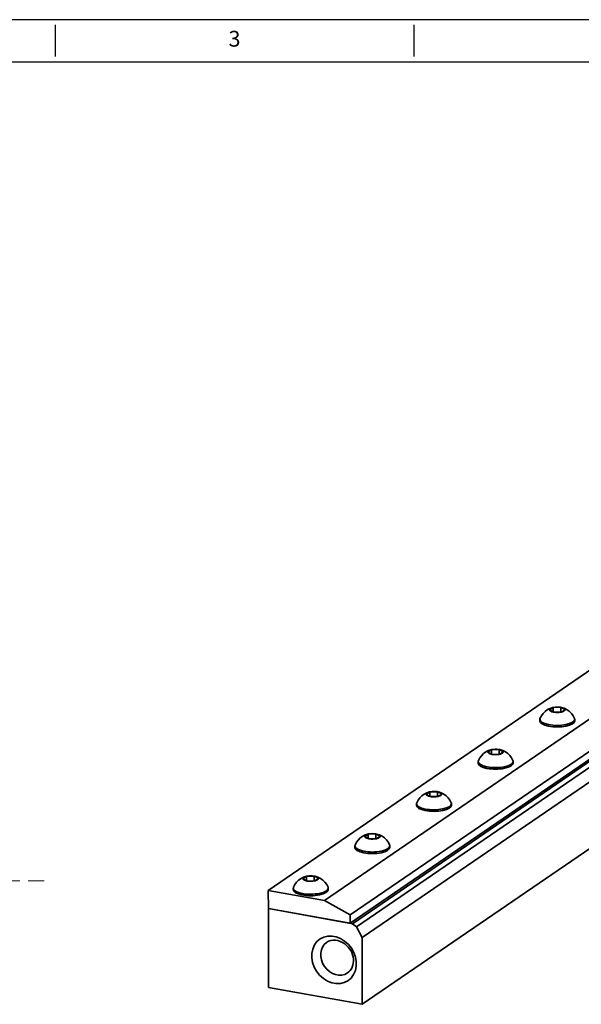
# Model space of a CAD drawing. Units: feet. Extents: x 14283 to 16387, y -1143 to -1028.
# Drawn here: x 16374 to 16381, y -1132 to -1121 of the extents above; entities that cross this region are included whole.
import ezdxf
from ezdxf.enums import TextEntityAlignment as Align

# ---------------------------------------------------------------- set-up
doc = ezdxf.new("R2010")
doc.units = ezdxf.units.FT
doc.header["$LTSCALE"] = 0.6
doc.header["$MEASUREMENT"] = 0
doc.linetypes.add('CENTER', pattern=[2, 1.25, -0.25, 0.25, -0.25])
doc.layers.add('CENTER', color=1, linetype='CENTER', lineweight=15)
doc.layers.add('XX3', color=7, linetype='Continuous')
doc.styles.add('ROMAND', font='romand', dxfattribs={"height": 0.1875})

msp = doc.modelspace()

# ---------------------------------------------------------------- linework, layer by layer
at = {"color": 4, "lineweight": 35}
for p, q in [((16377.1976, -1130.8477), (16385.4675, -1125.1849)), ((16377.8637, -1130.9677), (16386.1336, -1125.3049)), ((16378.1694, -1131.1397), (16386.4393, -1125.4769)), ((16378.1697, -1131.2379), (16386.4396, -1125.575)), ((16377.1982, -1131.0629), (16378.1697, -1131.2379))]:
    msp.add_line(p, q, dxfattribs=at)
at = {"color": 5, "lineweight": 35}
for p, q in [((16378.1974, -1131.2429), (16386.4673, -1125.58)), ((16378.2446, -1131.28), (16386.5145, -1125.6172)), ((16378.3089, -1131.4081), (16386.5787, -1125.7453)), ((16378.3111, -1132.1985), (16386.581, -1126.5357)), ((16378.1974, -1131.2429), (16377.1982, -1131.0629)), ((16377.1982, -1131.0629), (16377.2008, -1131.9986)), ((16378.3111, -1132.1985), (16378.3089, -1131.4081)), ((16377.2008, -1131.9986), (16378.3111, -1132.1985))]:
    msp.add_line(p, q, dxfattribs=at)
at = {"color": 3, "lineweight": 13, "ltscale": 0.02676}
for p, q in [((16380.5667, -1128.6819), (16380.5319, -1128.7057)), ((16379.983, -1129.2086), (16379.9482, -1129.2324)), ((16379.2525, -1129.7088), (16379.2177, -1129.7326)), ((16378.522, -1130.209), (16378.4872, -1130.2328)), ((16377.7915, -1130.7092), (16377.7567, -1130.7331))]:
    msp.add_line(p, q, dxfattribs=at)
at = {"color": 3, "lineweight": 13, "ltscale": 0.030954}
for p, q in [((16380.5737, -1128.6838), (16380.5334, -1128.7114)), ((16379.8432, -1129.1841), (16379.8029, -1129.2116)), ((16378.3821, -1130.1845), (16378.3419, -1130.212)), ((16377.6516, -1130.6847), (16377.6114, -1130.7123))]:
    msp.add_line(p, q, dxfattribs=at)
at = {"color": 3, "lineweight": 35, "ltscale": 0.003948}
for p, q in [((16380.5727, -1128.6804), (16380.5667, -1128.6819)), ((16379.1117, -1129.6808), (16379.1056, -1129.6824)), ((16378.3812, -1130.181), (16378.3751, -1130.1826)), ((16377.6506, -1130.6812), (16377.6446, -1130.6828))]:
    msp.add_line(p, q, dxfattribs=at)
at = {"color": 3, "lineweight": 35, "ltscale": 0.001334}
for p, q in [((16380.5747, -1128.6799), (16380.5727, -1128.6804)), ((16378.3832, -1130.1806), (16378.3812, -1130.181))]:
    msp.add_line(p, q, dxfattribs=at)
at = {"color": 3, "lineweight": 13, "ltscale": 0.057682}
for p, q in [((16380.5737, -1128.6838), (16380.6645, -1128.6821)), ((16378.3821, -1130.1845), (16378.473, -1130.1828))]:
    msp.add_line(p, q, dxfattribs=at)
at = {"color": 3, "lineweight": 35, "ltscale": 0.031542}
for p, q in [((16380.5737, -1128.6838), (16380.5738, -1128.7335)), ((16379.8432, -1129.1841), (16379.8433, -1129.2337)), ((16379.1127, -1129.6843), (16379.1128, -1129.734)), ((16378.3821, -1130.1845), (16378.3823, -1130.2342)), ((16377.6516, -1130.6847), (16377.6518, -1130.7344))]:
    msp.add_line(p, q, dxfattribs=at)
at = {"color": 3, "lineweight": 35, "ltscale": 0.00412}
for p, q in [((16380.5747, -1128.6799), (16380.5811, -1128.6786)), ((16379.8442, -1129.1801), (16379.8506, -1129.1788)), ((16379.1137, -1129.6803), (16379.1201, -1129.6791))]:
    msp.add_line(p, q, dxfattribs=at)
at = {"color": 3, "lineweight": 13, "ltscale": 0.048013}
msp.add_line((16380.5811, -1128.6786), (16380.6567, -1128.6772), dxfattribs=at)
at = {"color": 3, "lineweight": 35, "ltscale": 0.004206}
for p, q in [((16380.6632, -1128.6782), (16380.6567, -1128.6772)), ((16379.9327, -1129.1785), (16379.9262, -1129.1774)), ((16379.2022, -1129.6787), (16379.1957, -1129.6776)), ((16377.7412, -1130.6791), (16377.7347, -1130.6781))]:
    msp.add_line(p, q, dxfattribs=at)
at = {"color": 3, "lineweight": 35, "ltscale": 0.00135}
for p, q in [((16380.6632, -1128.6782), (16380.6653, -1128.6786)), ((16379.2022, -1129.6787), (16379.2043, -1129.679)), ((16378.4717, -1130.1789), (16378.4738, -1130.1793))]:
    msp.add_line(p, q, dxfattribs=at)
at = {"color": 3, "lineweight": 35, "ltscale": 0.033711}
for p, q in [((16380.6645, -1128.6821), (16380.6646, -1128.7352)), ((16379.934, -1129.1824), (16379.9341, -1129.2354)), ((16379.2035, -1129.6826), (16379.2036, -1129.7357)), ((16378.473, -1130.1828), (16378.4731, -1130.2359)), ((16377.7425, -1130.683), (16377.7426, -1130.7361))]:
    msp.add_line(p, q, dxfattribs=at)
at = {"color": 3, "lineweight": 13, "ltscale": 0.034496}
for p, q in [((16380.6645, -1128.6821), (16380.7121, -1128.7083)), ((16379.934, -1129.1824), (16379.9816, -1129.2085))]:
    msp.add_line(p, q, dxfattribs=at)
at = {"color": 3, "lineweight": 35, "ltscale": 0.001091}
for p, q in [((16380.6653, -1128.6786), (16380.667, -1128.6789)), ((16379.9348, -1129.1788), (16379.9365, -1129.1791)), ((16379.2043, -1129.679), (16379.206, -1129.6794)), ((16378.4738, -1130.1793), (16378.4755, -1130.1796)), ((16377.7433, -1130.6795), (16377.745, -1130.6798))]:
    msp.add_line(p, q, dxfattribs=at)
at = {"color": 3, "lineweight": 35, "ltscale": 0.003176}
for p, q in [((16380.667, -1128.6789), (16380.6719, -1128.68)), ((16379.206, -1129.6794), (16379.2109, -1129.6804))]:
    msp.add_line(p, q, dxfattribs=at)
at = {"color": 3, "lineweight": 13, "ltscale": 0.029568}
for p, q in [((16380.6719, -1128.68), (16380.7127, -1128.7023)), ((16380.5327, -1128.7118), (16380.5735, -1128.7342)), ((16379.8022, -1129.212), (16379.843, -1129.2344)), ((16379.9414, -1129.1802), (16379.9822, -1129.2026)), ((16379.2109, -1129.6804), (16379.2517, -1129.7028)), ((16378.3412, -1130.2124), (16378.382, -1130.2348)), ((16377.6107, -1130.7126), (16377.6515, -1130.735)), ((16377.7499, -1130.6808), (16377.7907, -1130.7032))]:
    msp.add_line(p, q, dxfattribs=at)
at = {"color": 3, "lineweight": 35, "ltscale": 0.000777414}
for p, q in [((16380.5301, -1128.7095), (16380.5307, -1128.7085)), ((16379.069, -1129.71), (16379.0697, -1129.7089)), ((16377.608, -1130.7104), (16377.6086, -1130.7093))]:
    msp.add_line(p, q, dxfattribs=at)
at = {"color": 3, "lineweight": 35, "ltscale": 0.000133471}
msp.add_line((16380.5302, -1128.7096), (16380.5301, -1128.7095), dxfattribs=at)
at = {"color": 3, "lineweight": 35, "ltscale": 0.000420944}
for p, q in [((16380.5308, -1128.71), (16380.5302, -1128.7096)), ((16379.8003, -1129.2102), (16379.7997, -1129.2098))]:
    msp.add_line(p, q, dxfattribs=at)
at = {"color": 3, "lineweight": 35, "ltscale": 0.03585}
for p, q in [((16380.5302, -1128.7096), (16380.5797, -1128.7368)), ((16379.7997, -1129.2098), (16379.8492, -1129.237)), ((16379.0692, -1129.7101), (16379.1187, -1129.7372)), ((16378.3387, -1130.2103), (16378.3882, -1130.2374)), ((16377.6082, -1130.7105), (16377.6577, -1130.7376))]:
    msp.add_line(p, q, dxfattribs=at)
at = {"color": 3, "lineweight": 35, "ltscale": 0.000252693}
for p, q in [((16380.5801, -1128.737), (16380.5797, -1128.7368)), ((16378.3886, -1130.2376), (16378.3882, -1130.2374))]:
    msp.add_line(p, q, dxfattribs=at)
at = {"color": 3, "lineweight": 35, "ltscale": 0.001331}
for p, q in [((16380.5822, -1128.7368), (16380.5801, -1128.737)), ((16379.8517, -1129.237), (16379.8496, -1129.2372)), ((16379.1212, -1129.7373), (16379.1191, -1129.7374)), ((16378.3907, -1130.2375), (16378.3886, -1130.2376)), ((16377.6602, -1130.7377), (16377.6581, -1130.7378))]:
    msp.add_line(p, q, dxfattribs=at)
at = {"color": 3, "lineweight": 35, "ltscale": 0.001438}
for p, q in [((16380.5822, -1128.7368), (16380.5845, -1128.7367)), ((16379.8517, -1129.237), (16379.8539, -1129.237)), ((16379.1212, -1129.7373), (16379.1234, -1129.7372)), ((16378.3907, -1130.2375), (16378.3929, -1130.2374)), ((16377.6602, -1130.7377), (16377.6624, -1130.7376))]:
    msp.add_line(p, q, dxfattribs=at)
at = {"color": 3, "lineweight": 35, "ltscale": 0.053365}
for p, q in [((16380.6685, -1128.7352), (16380.5845, -1128.7367)), ((16379.938, -1129.2354), (16379.8539, -1129.237)), ((16378.477, -1130.2358), (16378.3929, -1130.2374))]:
    msp.add_line(p, q, dxfattribs=at)
at = {"color": 3, "lineweight": 13, "ltscale": 0.048014}
for p, q in [((16380.6643, -1128.7355), (16380.5887, -1128.7369)), ((16379.8506, -1129.1788), (16379.9262, -1129.1774)), ((16379.9338, -1129.2357), (16379.8582, -1129.2371)), ((16379.1201, -1129.6791), (16379.1957, -1129.6776)), ((16379.2033, -1129.7359), (16379.1277, -1129.7373)), ((16378.3896, -1130.1793), (16378.4652, -1130.1779)), ((16378.4728, -1130.2361), (16378.3972, -1130.2376)), ((16377.6591, -1130.6795), (16377.7347, -1130.6781)), ((16377.7423, -1130.7364), (16377.6667, -1130.7378))]:
    msp.add_line(p, q, dxfattribs=at)
at = {"color": 3, "lineweight": 35, "ltscale": 0.002712}
for p, q in [((16380.6727, -1128.7352), (16380.6685, -1128.7352)), ((16379.9422, -1129.2354), (16379.938, -1129.2354)), ((16379.2117, -1129.7357), (16379.2075, -1129.7356)), ((16378.4812, -1130.2359), (16378.477, -1130.2358)), ((16377.7507, -1130.7361), (16377.7464, -1130.736))]:
    msp.add_line(p, q, dxfattribs=at)
at = {"color": 3, "lineweight": 35, "ltscale": 0.032737}
for p, q in [((16380.7152, -1128.7062), (16380.6727, -1128.7353)), ((16379.9847, -1129.2064), (16379.9422, -1129.2355)), ((16379.2542, -1129.7066), (16379.2116, -1129.7357)), ((16378.5237, -1130.2068), (16378.4811, -1130.2359)), ((16377.7932, -1130.707), (16377.7506, -1130.7361))]:
    msp.add_line(p, q, dxfattribs=at)
at = {"color": 3, "lineweight": 35, "ltscale": 0.001001}
msp.add_line((16380.6741, -1128.7344), (16380.6727, -1128.7352), dxfattribs=at)
at = {"color": 3, "lineweight": 13, "ltscale": 0.026759}
for p, q in [((16380.7135, -1128.7084), (16380.6788, -1128.7322)), ((16379.8361, -1129.1821), (16379.8014, -1129.206)), ((16379.1056, -1129.6824), (16379.0709, -1129.7062)), ((16378.3751, -1130.1826), (16378.3404, -1130.2064)), ((16377.6446, -1130.6828), (16377.6099, -1130.7066))]:
    msp.add_line(p, q, dxfattribs=at)
at = {"color": 3, "lineweight": 35, "ltscale": 0.000776038}
msp.add_line((16380.7146, -1128.7051), (16380.7154, -1128.706), dxfattribs=at)
at = {"color": 3, "lineweight": 35, "ltscale": 0.000504014}
msp.add_line((16380.7154, -1128.706), (16380.7147, -1128.7065), dxfattribs=at)
at = {"color": 3, "lineweight": 35, "ltscale": 0.011696}
for p, q in [((16380.4164, -1128.8388), (16380.4163, -1128.8204)), ((16379.6859, -1129.339), (16379.6858, -1129.3206)), ((16379.3688, -1129.8381), (16379.3687, -1129.8196)), ((16378.6382, -1130.3383), (16378.6382, -1130.3198)), ((16377.4944, -1130.8396), (16377.4943, -1130.8212)), ((16377.9077, -1130.8385), (16377.9077, -1130.8201))]:
    msp.add_line(p, q, dxfattribs=at)
at = {"color": 3, "lineweight": 35, "ltscale": 0.011695}
for p, q in [((16380.8298, -1128.8376), (16380.8297, -1128.8192)), ((16380.0993, -1129.3378), (16380.0992, -1129.3194)), ((16378.9554, -1129.8392), (16378.9553, -1129.8208)), ((16378.2249, -1130.3394), (16378.2248, -1130.321))]:
    msp.add_line(p, q, dxfattribs=at)
at = {"color": 3, "lineweight": 35, "ltscale": 0.000776649}
msp.add_line((16379.7996, -1129.2097), (16379.8002, -1129.2087), dxfattribs=at)
at = {"color": 3, "lineweight": 35, "ltscale": 0.00013213}
msp.add_line((16379.7997, -1129.2098), (16379.7996, -1129.2097), dxfattribs=at)
at = {"color": 3, "lineweight": 35, "ltscale": 0.00395}
msp.add_line((16379.8422, -1129.1806), (16379.8361, -1129.1821), dxfattribs=at)
at = {"color": 3, "lineweight": 35, "ltscale": 0.001333}
for p, q in [((16379.8442, -1129.1801), (16379.8422, -1129.1806)), ((16379.1137, -1129.6803), (16379.1117, -1129.6808)), ((16377.6527, -1130.6808), (16377.6506, -1130.6812))]:
    msp.add_line(p, q, dxfattribs=at)
at = {"color": 3, "lineweight": 13, "ltscale": 0.057684}
for p, q in [((16379.8432, -1129.1841), (16379.934, -1129.1824)), ((16379.1127, -1129.6843), (16379.2035, -1129.6826)), ((16377.6516, -1130.6847), (16377.7425, -1130.683))]:
    msp.add_line(p, q, dxfattribs=at)
at = {"color": 3, "lineweight": 35, "ltscale": 0.000253063}
for p, q in [((16379.8496, -1129.2372), (16379.8492, -1129.237)), ((16379.1191, -1129.7374), (16379.1187, -1129.7372))]:
    msp.add_line(p, q, dxfattribs=at)
at = {"color": 3, "lineweight": 35, "ltscale": 0.001349}
for p, q in [((16379.9327, -1129.1785), (16379.9348, -1129.1788)), ((16377.7412, -1130.6791), (16377.7433, -1130.6795))]:
    msp.add_line(p, q, dxfattribs=at)
at = {"color": 3, "lineweight": 35, "ltscale": 0.003178}
for p, q in [((16379.9365, -1129.1791), (16379.9414, -1129.1802)), ((16378.4755, -1130.1796), (16378.4804, -1130.1806))]:
    msp.add_line(p, q, dxfattribs=at)
at = {"color": 3, "lineweight": 35, "ltscale": 0.001002}
for p, q in [((16379.9436, -1129.2346), (16379.9422, -1129.2354)), ((16379.2131, -1129.7348), (16379.2117, -1129.7357)), ((16378.4826, -1130.235), (16378.4812, -1130.2359)), ((16377.7521, -1130.7353), (16377.7507, -1130.7361))]:
    msp.add_line(p, q, dxfattribs=at)
at = {"color": 3, "lineweight": 35, "ltscale": 0.000775091}
for p, q in [((16379.9841, -1129.2053), (16379.9848, -1129.2063)), ((16379.2536, -1129.7055), (16379.2543, -1129.7065))]:
    msp.add_line(p, q, dxfattribs=at)
at = {"color": 3, "lineweight": 35, "ltscale": 0.000502828}
for p, q in [((16379.9848, -1129.2063), (16379.9842, -1129.2068)), ((16379.2543, -1129.7065), (16379.2537, -1129.707))]:
    msp.add_line(p, q, dxfattribs=at)
at = {"color": 3, "lineweight": 35, "ltscale": 0.000133111}
for p, q in [((16379.0692, -1129.7101), (16379.069, -1129.71)), ((16378.3387, -1130.2103), (16378.3385, -1130.2102)), ((16377.6082, -1130.7105), (16377.608, -1130.7104))]:
    msp.add_line(p, q, dxfattribs=at)
at = {"color": 3, "lineweight": 35, "ltscale": 0.000421331}
for p, q in [((16379.0698, -1129.7104), (16379.0692, -1129.7101)), ((16378.3393, -1130.2106), (16378.3387, -1130.2103)), ((16377.6088, -1130.7108), (16377.6082, -1130.7105))]:
    msp.add_line(p, q, dxfattribs=at)
at = {"color": 3, "lineweight": 13, "ltscale": 0.029567}
for p, q in [((16379.0717, -1129.7122), (16379.1125, -1129.7346)), ((16378.4804, -1130.1806), (16378.5212, -1130.203))]:
    msp.add_line(p, q, dxfattribs=at)
at = {"color": 3, "lineweight": 13, "ltscale": 0.030952}
msp.add_line((16379.1127, -1129.6843), (16379.0724, -1129.7118), dxfattribs=at)
at = {"color": 3, "lineweight": 35, "ltscale": 0.053363}
msp.add_line((16379.2075, -1129.7356), (16379.1234, -1129.7372), dxfattribs=at)
at = {"color": 3, "lineweight": 13, "ltscale": 0.034497}
for p, q in [((16379.2035, -1129.6826), (16379.2511, -1129.7087)), ((16378.473, -1130.1828), (16378.5206, -1130.2089)), ((16377.7425, -1130.683), (16377.7901, -1130.7091))]:
    msp.add_line(p, q, dxfattribs=at)
at = {"color": 3, "lineweight": 35, "ltscale": 0.000778074}
msp.add_line((16378.3385, -1130.2102), (16378.3392, -1130.2091), dxfattribs=at)
at = {"color": 3, "lineweight": 35, "ltscale": 0.004121}
for p, q in [((16378.3832, -1130.1806), (16378.3896, -1130.1793)), ((16377.6527, -1130.6808), (16377.6591, -1130.6795))]:
    msp.add_line(p, q, dxfattribs=at)
at = {"color": 3, "lineweight": 35, "ltscale": 0.004204}
msp.add_line((16378.4717, -1130.1789), (16378.4652, -1130.1779), dxfattribs=at)
at = {"color": 3, "lineweight": 35, "ltscale": 0.000775441}
msp.add_line((16378.5231, -1130.2057), (16378.5238, -1130.2067), dxfattribs=at)
at = {"color": 3, "lineweight": 35, "ltscale": 0.000504494}
msp.add_line((16378.5238, -1130.2067), (16378.5232, -1130.2072), dxfattribs=at)
at = {"color": 3, "lineweight": 35, "ltscale": 0.000252025}
msp.add_line((16377.6581, -1130.7378), (16377.6577, -1130.7376), dxfattribs=at)
at = {"color": 3, "lineweight": 35, "ltscale": 0.053364}
msp.add_line((16377.7464, -1130.736), (16377.6624, -1130.7376), dxfattribs=at)
at = {"color": 3, "lineweight": 35, "ltscale": 0.003177}
msp.add_line((16377.745, -1130.6798), (16377.7499, -1130.6808), dxfattribs=at)
at = {"color": 3, "lineweight": 35, "ltscale": 0.000774967}
msp.add_line((16377.7926, -1130.706), (16377.7933, -1130.7069), dxfattribs=at)
at = {"color": 3, "lineweight": 35, "ltscale": 0.000503901}
msp.add_line((16377.7933, -1130.7069), (16377.7927, -1130.7074), dxfattribs=at)
at = {"color": 4, "lineweight": 35, "ltscale": 0.136652}
msp.add_line((16377.1976, -1130.8477), (16377.1982, -1131.0629), dxfattribs=at)
at = {"color": 4, "lineweight": 35, "ltscale": 0.429812}
msp.add_line((16377.8637, -1130.9677), (16377.1976, -1130.8477), dxfattribs=at)
at = {"color": 4, "lineweight": 35, "ltscale": 0.222729}
msp.add_line((16378.1694, -1131.1397), (16377.8637, -1130.9677), dxfattribs=at)
at = {"color": 4, "lineweight": 35, "ltscale": 0.062315}
msp.add_line((16378.1697, -1131.2379), (16378.1694, -1131.1397), dxfattribs=at)
at = {"color": 5, "lineweight": 35, "ltscale": 0.038148}
msp.add_line((16378.1974, -1131.2429), (16378.2446, -1131.28), dxfattribs=at)
at = {"color": 5, "lineweight": 35, "ltscale": 0.090988}
msp.add_line((16378.3089, -1131.4081), (16378.2446, -1131.28), dxfattribs=at)
at = {"color": 3, "lineweight": 35}
for points in [[(16380.4184, -1128.81), (16380.4348, -1128.7776), (16380.454, -1128.7514), (16380.4794, -1128.7261), (16380.508, -1128.7059), (16380.5383, -1128.691), (16380.571, -1128.6807), (16380.5811, -1128.6786)], [(16380.8276, -1128.8088), (16380.8121, -1128.7784), (16380.7915, -1128.7502), (16380.7661, -1128.7253), (16380.7389, -1128.7062), (16380.7064, -1128.6902), (16380.6718, -1128.6799), (16380.667, -1128.6789)], [(16379.6879, -1129.3102), (16379.7043, -1129.2778), (16379.7235, -1129.2516), (16379.7489, -1129.2263), (16379.7774, -1129.2061), (16379.8078, -1129.1912), (16379.8405, -1129.1809), (16379.8506, -1129.1788)], [(16380.0971, -1129.309), (16380.0816, -1129.2786), (16380.061, -1129.2504), (16380.0356, -1129.2255), (16380.0084, -1129.2064), (16379.9759, -1129.1905), (16379.9413, -1129.1801), (16379.9365, -1129.1791)], [(16378.9574, -1129.8104), (16378.9738, -1129.778), (16378.993, -1129.7518), (16379.0184, -1129.7266), (16379.0469, -1129.7064), (16379.0773, -1129.6914), (16379.11, -1129.6812), (16379.1201, -1129.6791)], [(16379.3666, -1129.8092), (16379.3511, -1129.7789), (16379.3305, -1129.7506), (16379.3051, -1129.7257), (16379.2779, -1129.7066), (16379.2453, -1129.6907), (16379.2108, -1129.6803), (16379.206, -1129.6794)], [(16378.2269, -1130.3106), (16378.2433, -1130.2783), (16378.2625, -1130.252), (16378.2879, -1130.2268), (16378.3164, -1130.2066), (16378.3467, -1130.1916), (16378.3795, -1130.1814), (16378.3896, -1130.1793)], [(16378.6361, -1130.3095), (16378.6206, -1130.2791), (16378.6, -1130.2508), (16378.5746, -1130.226), (16378.5474, -1130.2068), (16378.5148, -1130.1909), (16378.4803, -1130.1805), (16378.4755, -1130.1796)], [(16377.4964, -1130.8108), (16377.5128, -1130.7785), (16377.532, -1130.7522), (16377.5574, -1130.727), (16377.5859, -1130.7068), (16377.6162, -1130.6919), (16377.649, -1130.6816), (16377.6591, -1130.6795)], [(16377.9055, -1130.8097), (16377.8901, -1130.7793), (16377.8695, -1130.751), (16377.844, -1130.7262), (16377.8169, -1130.707), (16377.7843, -1130.6911), (16377.7498, -1130.6808), (16377.745, -1130.6798)]]:
    msp.add_lwpolyline(points, dxfattribs=at)
for centre, radius, start, end in [((16380.5666, -1128.684), 0.00711, 1.13319, 30.71999), ((16380.6727, -1128.6822), 0.00823, 154.01762, 179.44262), ((16380.5221, -1128.7029), 0.0102, 327.15772, 344.03477), ((16380.5286, -1128.7142), 0.00474, 30.50314, 62.32274), ((16380.5664, -1128.7597), 0.0265, 59.78547, 74.44799), ((16380.5855, -1128.7659), 0.0292, 83.58654, 91.99208), ((16380.6685, -1128.7627), 0.0275, 90.11743, 98.79505), ((16380.6852, -1128.7517), 0.0206, 108.12894, 122.5449), ((16380.7264, -1128.695), 0.0156, 208.35645, 220.62846), ((16380.7169, -1128.7093), 0.00347, 127.35828, 164.28255), ((16379.7916, -1129.2032), 0.0102, 327.15772, 344.03477), ((16379.7981, -1129.2144), 0.00474, 30.50314, 62.32274), ((16379.8361, -1129.1842), 0.00711, 1.13319, 30.71999), ((16379.8359, -1129.2599), 0.0265, 59.78547, 74.44799), ((16379.855, -1129.2661), 0.0292, 83.58654, 91.99208), ((16379.938, -1129.2629), 0.0275, 90.11743, 98.79505), ((16379.9422, -1129.1824), 0.00823, 154.01762, 179.44262), ((16379.9547, -1129.252), 0.0206, 108.12894, 122.5449), ((16379.9959, -1129.1952), 0.0156, 208.35645, 220.62846), ((16379.9863, -1129.2095), 0.00347, 127.35828, 164.28255), ((16379.0611, -1129.7034), 0.0102, 327.15772, 344.03477), ((16379.0676, -1129.7146), 0.00474, 30.50314, 62.32274), ((16379.1055, -1129.6844), 0.00711, 1.13319, 30.71999), ((16379.1054, -1129.7601), 0.0265, 59.78547, 74.44799), ((16379.1245, -1129.7664), 0.0292, 83.58654, 91.99208), ((16379.2075, -1129.7631), 0.0275, 90.11743, 98.79505), ((16379.2117, -1129.6827), 0.00823, 154.01762, 179.44262), ((16379.2241, -1129.7522), 0.0206, 108.12894, 122.5449), ((16379.2654, -1129.6954), 0.0156, 208.35645, 220.62846), ((16379.2558, -1129.7097), 0.00347, 127.35828, 164.28255), ((16378.3306, -1130.2036), 0.0102, 327.15772, 344.03477), ((16378.3371, -1130.2148), 0.00474, 30.50314, 62.32274), ((16378.375, -1130.1846), 0.00711, 1.13319, 30.71999), ((16378.4812, -1130.1829), 0.00823, 154.01762, 179.44262), ((16378.5349, -1130.1956), 0.0156, 208.35645, 220.62846), ((16378.5253, -1130.21), 0.00347, 127.35828, 164.28255), ((16378.3749, -1130.2603), 0.0265, 59.78547, 74.44799), ((16378.3939, -1130.2666), 0.0292, 83.58654, 91.99208), ((16378.477, -1130.2633), 0.0275, 90.11743, 98.79505), ((16378.4936, -1130.2524), 0.0206, 108.12894, 122.5449), ((16377.6001, -1130.7038), 0.0102, 327.15772, 344.03477), ((16377.6066, -1130.715), 0.00474, 30.50314, 62.32274), ((16377.6445, -1130.6849), 0.00711, 1.13319, 30.71999), ((16377.6444, -1130.7606), 0.0265, 59.78547, 74.44799), ((16377.6634, -1130.7668), 0.0292, 83.58654, 91.99208), ((16377.7465, -1130.7635), 0.0275, 90.11743, 98.79505), ((16377.7507, -1130.6831), 0.00823, 154.01762, 179.44262), ((16377.7631, -1130.7526), 0.0206, 108.12894, 122.5449), ((16377.8044, -1130.6958), 0.0156, 208.35645, 220.62846), ((16377.7948, -1130.7102), 0.00347, 127.35828, 164.28255)]:
    msp.add_arc(centre, radius, start, end, dxfattribs=at)
for centre, major_axis, start_param, end_param in [((16380.6227, -1128.7071), (0.0909, 0.0003), 2.2340041, 3.0924581), ((16380.6227, -1128.7071), (0.0909, 0.0003), 1.1868066, 2.0452605), ((16380.6227, -1128.7071), (0.0909, 0.0003), 0.139609, 0.998063), ((16380.623, -1128.8198), (0.2067, 0.0006), 2.9986409, 3.1415539), ((16380.6227, -1128.7071), (0.0909, 0.0003), 3.2812017, 4.1396556), ((16380.6227, -1128.7071), (0.0909, 0.0003), 4.3283992, 5.1868532), ((16380.6227, -1128.7071), (0.0909, 0.0003), 5.3755968, 6.2340507), ((16380.623, -1128.8198), (0.2067, 0.0006), 0.0216384, 0.1430512), ((16380.623, -1128.8198), (0.2067, 0.0006), 3.1415539, 6.2831466), ((16380.6231, -1128.8382), (0.2067, 0.0006), 3.1415539, 6.2831466), ((16380.623, -1128.8198), (0.2067, 0.0006), 6.2831466, 6.3048237), ((16379.8922, -1129.2073), (0.0909, 0.0003), 2.2340041, 3.0924581), ((16379.8922, -1129.2073), (0.0909, 0.0003), 3.2812017, 4.1396556), ((16379.8922, -1129.2073), (0.0909, 0.0003), 1.1868066, 2.0452605), ((16379.8922, -1129.2073), (0.0909, 0.0003), 4.3283992, 5.1868532), ((16379.8922, -1129.2073), (0.0909, 0.0003), 0.139609, 0.998063), ((16379.8922, -1129.2073), (0.0909, 0.0003), 5.3755968, 6.2340507), ((16379.8925, -1129.32), (0.2067, 0.0006), 2.9986409, 3.1415539), ((16379.8925, -1129.32), (0.2067, 0.0006), 3.1415539, 6.2831466), ((16379.8926, -1129.3384), (0.2067, 0.0006), 3.1415539, 6.2831466), ((16379.8925, -1129.32), (0.2067, 0.0006), 0.0216384, 0.1430512), ((16379.8925, -1129.32), (0.2067, 0.0006), 6.2831466, 6.3048237), ((16379.1617, -1129.7075), (0.0909, 0.0003), 2.2340041, 3.0924581), ((16379.1617, -1129.7075), (0.0909, 0.0003), 3.2812017, 4.1396556), ((16379.1617, -1129.7075), (0.0909, 0.0003), 1.1868066, 2.0452605), ((16379.1617, -1129.7075), (0.0909, 0.0003), 4.3283992, 5.1868532), ((16379.1617, -1129.7075), (0.0909, 0.0003), 0.139609, 0.998063), ((16379.1617, -1129.7075), (0.0909, 0.0003), 5.3755968, 6.2340507), ((16379.162, -1129.8202), (0.2067, 0.0006), 2.9986409, 3.1415539), ((16379.162, -1129.8202), (0.2067, 0.0006), 3.1415539, 6.2831466), ((16379.1621, -1129.8386), (0.2067, 0.0006), 3.1415539, 6.2831466), ((16379.162, -1129.8202), (0.2067, 0.0006), 0.0216384, 0.1430512), ((16379.162, -1129.8202), (0.2067, 0.0006), 6.2831466, 6.3048237), ((16378.4312, -1130.2077), (0.0909, 0.0003), 2.2340041, 3.0924581), ((16378.4312, -1130.2077), (0.0909, 0.0003), 1.1868066, 2.0452605), ((16378.4312, -1130.2077), (0.0909, 0.0003), 0.139609, 0.998063), ((16378.4312, -1130.2077), (0.0909, 0.0003), 5.3755968, 6.2340507), ((16378.4315, -1130.3204), (0.2067, 0.0006), 2.9986409, 3.1415539), ((16378.4315, -1130.3204), (0.2067, 0.0006), 3.1415539, 6.2831466), ((16378.4312, -1130.2077), (0.0909, 0.0003), 3.2812017, 4.1396556), ((16378.4312, -1130.2077), (0.0909, 0.0003), 4.3283992, 5.1868532), ((16378.4315, -1130.3204), (0.2067, 0.0006), 0.0216384, 0.1430512), ((16378.4315, -1130.3204), (0.2067, 0.0006), 6.2831466, 6.3048237), ((16378.4316, -1130.3388), (0.2067, 0.0006), 3.1415539, 6.2831466), ((16377.7007, -1130.7079), (0.0909, 0.0003), 1.1868066, 2.0452605), ((16377.7007, -1130.7079), (0.0909, 0.0003), 2.2340041, 3.0924581), ((16377.7007, -1130.7079), (0.0909, 0.0003), 3.2812017, 4.1396556), ((16377.7007, -1130.7079), (0.0909, 0.0003), 4.3283992, 5.1868532), ((16377.7007, -1130.7079), (0.0909, 0.0003), 0.139609, 0.998063), ((16377.7007, -1130.7079), (0.0909, 0.0003), 5.3755968, 6.2340507), ((16377.701, -1130.8206), (0.2067, 0.0006), 2.9986409, 3.1415539), ((16377.701, -1130.8206), (0.2067, 0.0006), 3.1415539, 6.2831466), ((16377.701, -1130.8391), (0.2067, 0.0006), 3.1415539, 6.2831466), ((16377.701, -1130.8206), (0.2067, 0.0006), 0.0216384, 0.1430512), ((16377.701, -1130.8206), (0.2067, 0.0006), 6.2831466, 6.3048237)]:
    msp.add_ellipse(centre, major_axis=major_axis, ratio=0.3529195, start_param=start_param, end_param=end_param, dxfattribs=at)
at = {"color": 5, "lineweight": 35}
for centre, major_axis, start_param, end_param in [((16377.9767, -1131.6707), (0.1681, -0.2455), 1.9551342, 8.2383195), ((16378.0129, -1131.6459), (0.1236, -0.1805), 3.1415586, 6.2831512), ((16378.0129, -1131.6459), (0.1236, -0.1805), 1.9551342, 3.1415586), ((16378.0129, -1131.6459), (0.1236, -0.1805), 6.2831512, 8.2383195)]:
    msp.add_ellipse(centre, major_axis=major_axis, ratio=0.8306269, start_param=start_param, end_param=end_param, dxfattribs=at)
at = {"layer": 'CENTER', "ltscale": 0.5}
msp.add_line((16373.0019, -1130.7331), (16374.5424, -1130.7331), dxfattribs=at)
at = {"layer": 'XX3'}
for p, q in [((16387.4221, -1120.5276), (16353.4221, -1120.5276)), ((16374.6721, -1120.5901), (16374.6721, -1120.9651)), ((16378.9221, -1120.5901), (16378.9221, -1120.9651))]:
    msp.add_line(p, q, dxfattribs=at)
at = {"layer": 'XX3', "color": 1}
msp.add_line((16353.9221, -1121.0276), (16386.9221, -1121.0276), dxfattribs=at)

# ---------------------------------------------------------------- texts
at = {"layer": 'XX3', "color": 7, "style": 'ROMAND'}
msp.add_text('3', height=0.1875, dxfattribs=at).set_placement((16376.7971, -1120.7776), align=Align.MIDDLE)

doc.saveas('drawing.dxf')
